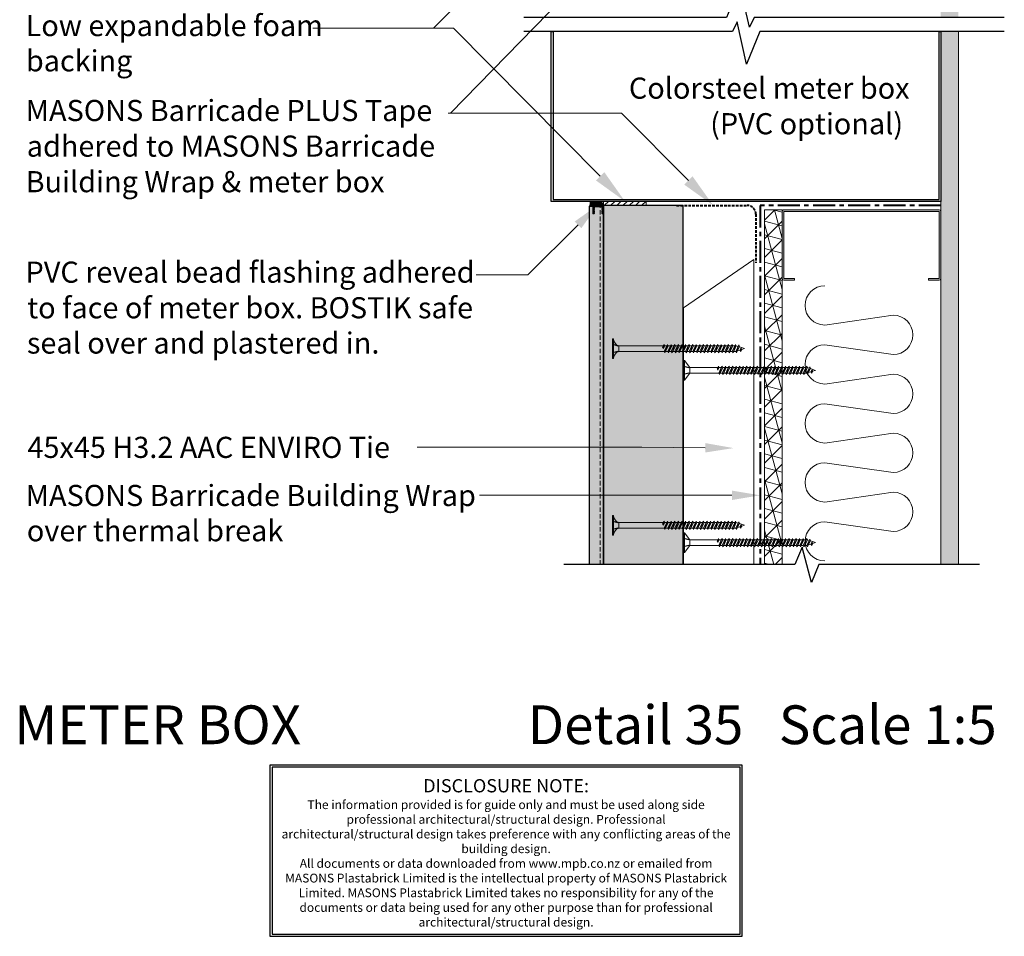
# Model space of a CAD drawing. Units: millimetres. Extents: x -116 to 503, y -100 to 1158.
# Drawn here: x -116 to 443, y -100 to 420 of the extents above; entities that cross this region are included whole.
import ezdxf

# ---------------------------------------------------------------- set-up
doc = ezdxf.new("R2010")
doc.units = ezdxf.units.MM
doc.header["$MEASUREMENT"] = 0
doc.linetypes.add('CENTER', pattern=[2, 1.25, -0.25, 0.25, -0.25])
doc.linetypes.add('DASHED', pattern=[0.75, 0.5, -0.25])
doc.layers.get('defpoints').update_dxf_attribs({"color": 4})
for name, color, linetype, lineweight, true_color in [('Inulation (00134150)', 7, 'Continuous', 0, 0xb35900), ('MP Barricade Building Wrap Perimeter (00134139)', 7, 'CENTER', 40, 0x06a2db), ('MP Barricade PLUS Window Tape Perimeter (00134141)', 7, 'DASHED', 40, 0xff5100), ('MP Fixing (00134143)', 7, 'Continuous', 9, 0xa9dac0), ('MP Line Breaks (00134164)', 7, 'Continuous', 25, 0x79968b), ('MP Linning Inner Hatch (00134147)', 7, 'Continuous', 0, 0x3c3258), ('MP Linning Inner Perimeter (00134146)', 7, 'Continuous', 15, 0x63528e), ('MP Steel Framing Perimeter (00134159)', 7, 'Continuous', 5, 0xa9dac0), ('MP Thermal Break Perimeter (00134160)', 7, 'Continuous', 20, 0x008563), ('mp000037$0$Detail Flashings Perimeter (00134165)', 7, 'Continuous', 15, 0x77bec0), ('mp001209$0$Detail Flashings (00134165)', 7, 'Continuous', 15, 0x77bec0), ('mp001209$0$Detail Flexible Sealant Hatch (00134154)', 7, 'Continuous', 0, 0x990000), ('mp001209$0$Detail Flexible Sealant Perimeter (00134153)', 7, 'Continuous', 15, 0xee1114), ('mp001209$0$Detail Low Expandable PU Foam Hatch (00134185)', 7, 'Continuous', 0, 0x394d00), ('mp001209$0$Detail Low Expandable PU Foam Perimeter (00134184)', 7, 'Continuous', 15, 0x8ab800), ('mp001209$0$MASONS Panel Hatch (00134149)', 7, 'Continuous', 5, 0x5f91fc), ('mp001209$0$MASONS Panel Perimeter (00134148)', 7, 'Continuous', 25, 0x0442c8), ('mp001209$0$MASONS Render & Coating System Hatch (00134156)', 7, 'Continuous', 5, 0x323232), ('mp001209$0$MASONS Render & Coating System Inner lines (00134157)', 7, 'DASHED', 15, 0x7d7d7d), ('mp001209$0$MASONS Render & Coating System Perimeter (00134155)', 7, 'Continuous', 25, 0x7d7d7d), ('Thermal Break Hatch (00134161)', 7, 'Continuous', 0, 0x005c45), ('Timber Perimeter (00134144)', 7, 'Continuous', 18, 0xb69254)]:
    doc.layers.add(name, color=color, linetype=linetype, lineweight=lineweight, true_color=true_color)
doc.layers.add('MP Annotation (00134142)', color=7, linetype='Continuous', lineweight=0)
doc.layers.add('MP Meter box Perimeter (00134254)', color=7, linetype='Continuous', true_color=0x536543)
doc.layers.add('mp000037$0$Detail Flashings Inner (00134253)', color=7, linetype='Continuous', true_color=0x7f7f7f)
doc.styles.add('mp000096$0$2mm', font='ARIAL.TTF', dxfattribs={"height": 2})
doc.styles.get("Standard").update_dxf_attribs({"font": 'ARIAL.TTF'})

# ---------------------------------------------------------------- blocks, each defined once
blk = doc.blocks.new('mp000079')
at = {"lineweight": 0}
blk.add_hatch(color=256, dxfattribs=at).paths.add_polyline_path([(44.05, 0, 0.414214), (45, 0.95), (45, 39.05, 0.414214), (44.05, 40), (38.1, 40), (38.1, 39.05), (43.85, 39.05, -0.414214), (44.05, 38.85), (44.05, 1.15, -0.414214), (43.85, 0.95), (-43.85, 0.95, -0.414214), (-44.05, 1.15), (-44.05, 38.85, -0.414214), (-43.85, 39.05), (-38.1, 39.05), (-38.1, 40), (-44.05, 40, 0.414214), (-45, 39.05), (-45, 0.95, 0.414214), (-44.05, 0)])
for p, q in [((-44.05, 40), (-38.1, 40)), ((-38.1, 40), (-38.1, 39.05)), ((38.1, 39.05), (38.1, 40)), ((44.05, 40), (38.1, 40)), ((-45, 0.95), (-45, 39.05)), ((-44.05, 1.15), (-44.05, 38.85)), ((-43.85, 39.05), (-38.1, 39.05)), ((43.85, 39.05), (38.1, 39.05)), ((44.05, 1.15), (44.05, 38.85)), ((45, 0.95), (45, 39.05)), ((-44.05, 0), (44.05, 0)), ((-43.85, 0.95), (43.85, 0.95))]:
    blk.add_line(p, q, dxfattribs=at)
for centre, radius, start, end in [((-44.05, 39.05), 0.95, 90, 180), ((44.05, 39.05), 0.95, 0, 90), ((-43.85, 38.85), 0.2, 90, 180), ((43.85, 38.85), 0.2, 0, 90), ((-44.05, 0.95), 0.95, 180, 270), ((-43.85, 1.15), 0.2, 180, 270), ((43.85, 1.15), 0.2, 270, 0), ((44.05, 0.95), 0.95, 270, 0)]:
    blk.add_arc(centre, radius, start, end, dxfattribs=at)
blk = doc.blocks.new('mp000080')
for p, q in [((-5.59, -0.68), (5.59, -0.68)), ((-1.64, -43.55), (-1.64, -3.58)), ((1.63, -3.58), (-1.64, -3.58)), ((1.63, -3.58), (1.63, -43.04)), ((-1.64, -29.33), (-2.4, -29.81)), ((-2.4, -29.81), (2.4, -31.21)), ((-2.4, -29.81), (1.64, -31.69)), ((-1.64, -31.36), (-2.4, -31.85)), ((-2.4, -31.85), (2.4, -33.24)), ((-2.4, -31.85), (1.64, -33.73)), ((-1.64, -33.39), (-2.4, -33.88)), ((-1.64, -29.33), (2.4, -31.21)), ((-1.64, -30.17), (-1.64, -31.36)), ((-1.64, -31.36), (2.4, -33.24)), ((-1.64, -32.2), (-1.64, -33.39)), ((-1.64, -33.39), (2.4, -35.27)), ((0.82, -28.44), (0.06, -28.93)), ((0.06, -28.93), (1.64, -29.66)), ((2.4, -29.18), (0.06, -28.93)), ((0.82, -28.44), (2.4, -29.18)), ((2.4, -29.18), (1.64, -29.66)), ((1.64, -29.66), (1.64, -30.85)), ((2.4, -31.21), (1.64, -31.69)), ((1.64, -31.69), (1.64, -32.89)), ((2.4, -33.24), (1.64, -33.73)), ((-2.4, -33.88), (2.4, -35.27)), ((-2.4, -33.88), (1.64, -35.76)), ((-1.64, -35.42), (-2.4, -35.91)), ((-2.4, -35.91), (1.64, -37.79)), ((-2.4, -35.91), (2.4, -37.3)), ((-1.64, -37.46), (-2.4, -37.94)), ((-2.4, -37.94), (1.64, -39.82)), ((-2.4, -37.94), (2.4, -39.34)), ((-1.64, -34.23), (-1.64, -35.42)), ((-1.64, -34.23), (-1.64, -35.42)), ((-1.64, -35.42), (2.4, -37.3)), ((-1.64, -36.26), (-1.64, -37.46)), ((-1.64, -37.46), (2.4, -39.34)), ((-1.64, -38.3), (-1.64, -39.49)), ((1.64, -33.73), (1.64, -34.92)), ((2.4, -35.27), (1.64, -35.76)), ((1.64, -35.76), (1.64, -36.95)), ((2.4, -37.3), (1.64, -37.79)), ((1.64, -37.79), (1.64, -38.98)), ((-1.64, -39.49), (-2.4, -39.97)), ((-2.4, -39.97), (1.64, -41.85)), ((-2.4, -39.97), (2.4, -41.37)), ((-1.64, -41.52), (-2.4, -42)), ((-2.4, -42), (1.64, -43.89)), ((-2.4, -42), (2.4, -43.4)), ((-1.64, -43.55), (-2.4, -44.04)), ((-2.4, -44.04), (1.64, -45.92)), ((-2.4, -44.04), (2.4, -45.43)), ((-1.64, -39.49), (2.4, -41.37)), ((-1.64, -40.33), (-1.64, -41.52)), ((-1.64, -41.52), (2.4, -43.4)), ((-1.64, -42.36), (-1.64, -43.55)), ((-1.64, -43.55), (2.4, -45.43)), ((-1.64, -44.39), (-1.64, -45.58)), ((2.4, -39.34), (1.64, -39.82)), ((1.64, -39.82), (1.64, -41.01)), ((2.4, -41.37), (1.64, -41.85)), ((1.64, -41.85), (1.64, -43.04)), ((2.4, -43.4), (1.64, -43.89)), ((1.64, -43.89), (1.64, -45.08)), ((-1.64, -45.58), (-2.4, -46.07)), ((-2.4, -46.07), (2.4, -47.46)), ((-2.4, -46.07), (1.64, -47.95)), ((-1.64, -47.61), (-2.4, -48.1)), ((-2.4, -48.1), (1.64, -49.98)), ((-2.4, -48.1), (2.4, -49.5)), ((-1.64, -49.65), (-2.4, -50.13)), ((-2.4, -50.13), (1.64, -52.01)), ((-2.4, -50.13), (2.4, -51.53)), ((-1.64, -45.58), (2.4, -47.46)), ((-1.64, -46.42), (-1.64, -47.61)), ((-1.64, -47.61), (2.4, -49.5)), ((-1.64, -48.46), (-1.64, -49.65)), ((-1.64, -49.65), (2.4, -51.53)), ((2.4, -45.43), (1.64, -45.92)), ((1.64, -45.92), (1.64, -47.11)), ((2.4, -47.46), (1.64, -47.95)), ((1.64, -47.95), (1.64, -49.14)), ((2.4, -49.5), (1.64, -49.98)), ((1.64, -49.98), (1.64, -51.17)), ((-1.64, -51.68), (-2.4, -52.16)), ((-2.4, -52.16), (1.64, -54.04)), ((-2.4, -52.16), (2.4, -53.56)), ((-1.64, -53.71), (-2.4, -54.2)), ((-2.4, -54.2), (1.64, -56.08)), ((-2.4, -54.2), (2.4, -55.59)), ((-1.64, -55.74), (-2.4, -56.23)), ((-1.64, -50.49), (-1.64, -51.68)), ((-1.64, -51.68), (2.4, -53.56)), ((-1.64, -52.52), (-1.64, -53.71)), ((-1.64, -53.71), (2.4, -55.59)), ((-1.64, -54.55), (-1.64, -55.74)), ((-1.64, -55.74), (2.4, -57.62)), ((2.4, -51.53), (1.64, -52.01)), ((1.64, -52.01), (1.64, -53.2)), ((2.4, -53.56), (1.64, -54.04)), ((1.64, -54.04), (1.64, -55.24)), ((2.4, -55.59), (1.64, -56.08)), ((-2.4, -56.23), (1.64, -58.11)), ((-2.4, -56.23), (2.4, -57.62)), ((-1.64, -57.77), (-2.4, -58.26)), ((-2.4, -58.26), (1.64, -60.14)), ((-2.4, -58.26), (2.4, -59.65)), ((-1.64, -59.81), (-2.4, -60.29)), ((-2.4, -60.29), (1.64, -62.17)), ((-2.4, -60.29), (2.4, -61.69)), ((-1.64, -56.58), (-1.64, -57.77)), ((-1.64, -57.77), (2.4, -59.65)), ((-1.64, -58.61), (-1.64, -59.81)), ((-1.64, -59.81), (2.4, -61.69)), ((-1.64, -60.65), (-1.64, -61.84)), ((1.64, -56.08), (1.64, -57.27)), ((2.4, -57.62), (1.64, -58.11)), ((1.64, -58.11), (1.64, -59.3)), ((2.4, -59.65), (1.64, -60.14)), ((1.64, -60.14), (1.64, -61.33)), ((-1.64, -61.84), (-2.4, -62.32)), ((-2.4, -62.32), (1.64, -64.2)), ((-2.4, -62.32), (2.4, -63.72)), ((-1.64, -63.87), (-2.4, -64.35)), ((-2.4, -64.35), (1.64, -66.23)), ((-2.4, -64.35), (2.4, -65.75)), ((-1.64, -65.9), (-2.4, -66.39)), ((-2.4, -66.39), (1.64, -68.27)), ((-2.4, -66.39), (2.4, -67.78)), ((-1.64, -61.84), (2.4, -63.72)), ((-1.64, -62.68), (-1.64, -63.87)), ((-1.64, -63.87), (2.4, -65.75)), ((-1.64, -64.71), (-1.64, -65.9)), ((-1.64, -65.9), (2.4, -67.78)), ((-1.64, -66.74), (-1.64, -67.93)), ((2.4, -61.69), (1.64, -62.17)), ((1.64, -62.17), (1.64, -63.36)), ((2.4, -63.72), (1.64, -64.2)), ((1.64, -64.2), (1.64, -65.39)), ((2.4, -65.75), (1.64, -66.23)), ((1.64, -66.23), (1.64, -67.43)), ((-1.64, -67.93), (-2.4, -68.42)), ((-2.4, -68.42), (1.64, -70.3)), ((-2.4, -68.42), (2.4, -69.81)), ((-1.64, -69.96), (-2.4, -70.45)), ((-2.4, -70.45), (2.04, -71.68)), ((-2.4, -70.45), (1.03, -72.05)), ((-1.64, -67.93), (2.4, -69.81)), ((-1.64, -68.77), (-1.64, -69.96)), ((-1.64, -69.96), (2.04, -71.68)), ((-0.86, -72.36), (-1.62, -72.84)), ((-0.86, -72.36), (-1.31, -70.95)), ((-0.86, -72.36), (0.28, -72.89)), ((1.03, -72.05), (0, -75)), ((2.04, -71.68), (1.03, -72.05)), ((1.64, -70.3), (1.28, -71.32)), ((1.64, -70.3), (1.28, -71.32)), ((2.4, -67.78), (1.64, -68.27)), ((1.64, -68.27), (1.64, -69.46)), ((2.4, -69.81), (1.64, -70.3)), ((-1.62, -72.84), (-0.48, -73.38)), ((-1.62, -72.84), (0.28, -72.89)), ((0, -75), (-0.54, -73.35)), ((0.28, -72.89), (-0.48, -73.38))]:
    blk.add_line(p, q)
blk.add_lwpolyline([(5.59, -0.68), (5.59, 0), (-5.59, 0), (-5.59, -0.68)])
for points in [[(-1.61, -3.08, 0.236068), (-1.41, -3.02), (-2, -0.82, 0.236068), (-2.2, -0.87)], [(1.66, -3.09, -0.236068), (1.46, -3.04), (2.05, -0.83, -0.236068), (2.25, -0.89)]]:
    blk.add_lwpolyline(points, format="xyb", close=True)
for centre, start, end in [((-5.53, -4.73), 16.4678, 90.8403), ((5.53, -4.74), 89.1843, 163.476)]:
    blk.add_arc(centre, 4.06, start, end)
blk = doc.blocks.new('mp001003')
for p, q in [((-5.59, -0.68), (5.59, -0.68)), ((-1.61, -19.99), (-1.61, -3.58)), ((1.61, -3.58), (-1.61, -3.58)), ((1.61, -3.58), (1.61, -19.5)), ((-1.61, -19.99), (-2.36, -20.47)), ((-2.36, -20.47), (2.36, -21.85)), ((-2.36, -20.47), (1.61, -22.32)), ((-1.61, -21.99), (-2.36, -22.47)), ((-1.61, -19.99), (2.36, -21.85)), ((-1.61, -20.82), (-1.61, -21.99)), ((-1.61, -21.99), (2.36, -23.85)), ((0.81, -19.12), (0.06, -19.6)), ((0.06, -19.6), (1.61, -20.32)), ((2.36, -19.85), (0.06, -19.6)), ((0.81, -19.12), (2.36, -19.85)), ((2.36, -19.85), (1.61, -20.32)), ((1.61, -20.32), (1.61, -21.5)), ((2.36, -21.85), (1.61, -22.32)), ((1.61, -22.32), (1.61, -23.5)), ((-2.36, -22.47), (2.36, -23.85)), ((-2.36, -22.47), (1.61, -24.32)), ((-1.61, -23.99), (-2.36, -24.47)), ((-2.36, -24.47), (2.36, -25.85)), ((-2.36, -24.47), (1.61, -26.32)), ((-1.61, -25.99), (-2.36, -26.47)), ((-2.36, -26.47), (2.36, -27.85)), ((-2.36, -26.47), (1.61, -28.32)), ((-1.61, -22.82), (-1.61, -23.99)), ((-1.61, -23.99), (2.36, -25.85)), ((-1.61, -24.82), (-1.61, -25.99)), ((-1.61, -25.99), (2.36, -27.85)), ((-1.61, -26.82), (-1.61, -27.99)), ((2.36, -23.85), (1.61, -24.32)), ((1.61, -24.32), (1.61, -25.5)), ((2.36, -25.85), (1.61, -26.32)), ((1.61, -26.32), (1.61, -27.5)), ((2.36, -27.85), (1.61, -28.32)), ((-1.61, -27.99), (-2.36, -28.47)), ((-2.36, -28.47), (2.36, -29.85)), ((-2.36, -28.47), (1.61, -30.32)), ((-1.61, -29.99), (-2.36, -30.47)), ((-2.36, -30.47), (2.36, -31.85)), ((-2.36, -30.47), (1.61, -32.32)), ((-1.61, -31.99), (-2.36, -32.47)), ((-2.36, -32.47), (2.36, -33.85)), ((-2.36, -32.47), (1.61, -34.32)), ((-1.61, -27.99), (2.36, -29.85)), ((-1.61, -28.82), (-1.61, -29.99)), ((-1.61, -29.99), (2.36, -31.85)), ((-1.61, -30.82), (-1.61, -31.99)), ((-1.61, -31.99), (2.36, -33.85)), ((-1.61, -32.82), (-1.61, -33.99)), ((1.61, -28.32), (1.61, -29.5)), ((2.36, -29.85), (1.61, -30.32)), ((1.61, -30.32), (1.61, -31.5)), ((2.36, -31.85), (1.61, -32.32)), ((1.61, -32.32), (1.61, -33.5)), ((-1.61, -33.99), (-2.36, -34.47)), ((-2.36, -34.47), (2.36, -35.85)), ((-2.36, -34.47), (1.61, -36.32)), ((-1.61, -35.99), (-2.36, -36.47)), ((-2.36, -36.47), (2.36, -37.85)), ((-2.36, -36.47), (1.61, -38.32)), ((-1.61, -37.99), (-2.36, -38.47)), ((-2.36, -38.47), (2.36, -39.85)), ((-2.36, -38.47), (1.61, -40.32)), ((-1.61, -33.99), (2.36, -35.85)), ((-1.61, -34.82), (-1.61, -35.99)), ((-1.61, -35.99), (2.36, -37.85)), ((-1.61, -36.82), (-1.61, -37.99)), ((-1.61, -37.99), (2.36, -39.85)), ((-1.61, -38.82), (-1.61, -39.99)), ((2.36, -33.85), (1.61, -34.32)), ((1.61, -34.32), (1.61, -35.5)), ((2.36, -35.85), (1.61, -36.32)), ((1.61, -36.32), (1.61, -37.5)), ((2.36, -37.85), (1.61, -38.32)), ((1.61, -38.32), (1.61, -39.5)), ((-1.61, -39.99), (-2.36, -40.47)), ((-2.36, -40.47), (2.36, -41.85)), ((-2.36, -40.47), (1.61, -42.32)), ((-1.61, -41.99), (-2.36, -42.47)), ((-2.36, -42.47), (2.36, -43.85)), ((-2.36, -42.47), (1.61, -44.32)), ((-1.61, -43.99), (-2.36, -44.47)), ((-2.36, -44.47), (2.36, -45.85)), ((-2.36, -44.47), (1.61, -46.32)), ((-1.61, -39.99), (2.36, -41.85)), ((-1.61, -40.82), (-1.61, -41.99)), ((-1.61, -41.99), (2.36, -43.85)), ((-1.61, -42.82), (-1.61, -43.99)), ((-1.61, -43.99), (2.36, -45.85)), ((2.36, -39.85), (1.61, -40.32)), ((1.61, -40.32), (1.61, -41.5)), ((2.36, -41.85), (1.61, -42.32)), ((1.61, -42.32), (1.61, -43.5)), ((2.36, -43.85), (1.61, -44.32)), ((1.61, -44.32), (1.61, -45.5)), ((-1.61, -45.99), (-2.36, -46.47)), ((-2.36, -46.47), (2.36, -47.85)), ((-2.36, -46.47), (1.61, -48.32)), ((-1.61, -47.99), (-2.36, -48.47)), ((-2.36, -48.47), (2.36, -49.85)), ((-2.36, -48.47), (1.61, -50.32)), ((-1.61, -49.99), (-2.36, -50.47)), ((-1.61, -44.82), (-1.61, -45.99)), ((-1.61, -45.99), (2.36, -47.85)), ((-1.61, -46.82), (-1.61, -47.99)), ((-1.61, -47.99), (2.36, -49.85)), ((-1.61, -48.82), (-1.61, -49.99)), ((-1.61, -49.99), (2.36, -51.85)), ((2.36, -45.85), (1.61, -46.32)), ((1.61, -46.32), (1.61, -47.5)), ((2.36, -47.85), (1.61, -48.32)), ((1.61, -48.32), (1.61, -49.5)), ((2.36, -49.85), (1.61, -50.32)), ((-2.36, -50.47), (2.36, -51.85)), ((-2.36, -50.47), (1.61, -52.32)), ((-1.61, -51.99), (-2.36, -52.47)), ((-2.36, -52.47), (2.36, -53.85)), ((-2.36, -52.47), (1.61, -54.32)), ((-1.61, -53.99), (-2.36, -54.47)), ((-2.36, -54.47), (1.61, -56.32)), ((-2.36, -54.47), (2.36, -55.85)), ((-1.61, -50.82), (-1.61, -51.99)), ((-1.61, -51.99), (2.36, -53.85)), ((-1.61, -52.82), (-1.61, -53.99)), ((-1.61, -53.99), (2.36, -55.85)), ((-1.61, -54.82), (-1.61, -55.99)), ((1.61, -50.32), (1.61, -51.5)), ((2.36, -51.85), (1.61, -52.32)), ((1.61, -52.32), (1.61, -53.5)), ((2.36, -53.85), (1.61, -54.32)), ((1.61, -54.32), (1.61, -55.5)), ((2.36, -55.85), (1.61, -56.32)), ((-1.61, -55.99), (-2.36, -56.47)), ((-2.36, -56.47), (1.61, -58.32)), ((-2.36, -56.47), (2.36, -57.85)), ((-1.61, -57.99), (-2.36, -58.47)), ((-2.36, -58.47), (1.61, -60.32)), ((-2.36, -58.47), (2.36, -59.85)), ((-1.61, -59.99), (-2.36, -60.47)), ((-2.36, -60.47), (2.36, -61.85)), ((-2.36, -60.47), (1.61, -62.32)), ((-1.61, -55.99), (2.36, -57.85)), ((-1.61, -56.82), (-1.61, -57.99)), ((-1.61, -57.99), (2.36, -59.85)), ((-1.61, -58.82), (-1.61, -59.99)), ((-1.61, -59.99), (2.36, -61.85)), ((-1.61, -60.82), (-1.61, -61.99)), ((1.61, -56.32), (1.61, -57.5)), ((2.36, -57.85), (1.61, -58.32)), ((1.61, -58.32), (1.61, -59.5)), ((2.36, -59.85), (1.61, -60.32)), ((1.61, -60.32), (1.61, -61.5)), ((-1.61, -61.99), (-2.36, -62.47)), ((-2.36, -62.47), (1.61, -64.32)), ((-2.36, -62.47), (2.36, -63.85)), ((-1.61, -63.99), (-2.36, -64.47)), ((-2.36, -64.47), (1.61, -66.32)), ((-2.36, -64.47), (2.36, -65.85)), ((-1.61, -65.99), (-2.36, -66.47)), ((-2.36, -66.47), (1.61, -68.32)), ((-2.36, -66.47), (2.36, -67.85)), ((-1.61, -61.99), (2.36, -63.85)), ((-1.61, -62.82), (-1.61, -63.99)), ((-1.61, -63.99), (2.36, -65.85)), ((-1.61, -64.82), (-1.61, -65.99)), ((-1.61, -65.99), (2.36, -67.85)), ((-1.61, -66.82), (-1.61, -67.99)), ((2.36, -61.85), (1.61, -62.32)), ((1.61, -62.32), (1.61, -63.5)), ((2.36, -63.85), (1.61, -64.32)), ((1.61, -64.32), (1.61, -65.5)), ((2.36, -65.85), (1.61, -66.32)), ((1.61, -66.32), (1.61, -67.5)), ((-1.61, -67.99), (-2.36, -68.47)), ((-2.36, -68.47), (1.61, -70.32)), ((-2.36, -68.47), (2.36, -69.85)), ((-1.61, -69.99), (-2.36, -70.47)), ((-2.36, -70.47), (2.01, -71.68)), ((-2.36, -70.47), (1.01, -72.04)), ((-1.61, -67.99), (2.36, -69.85)), ((-1.61, -68.82), (-1.61, -69.99)), ((-1.61, -69.99), (2.01, -71.68)), ((-0.84, -72.35), (-1.59, -72.83)), ((-0.84, -72.35), (-1.29, -70.97)), ((-0.84, -72.35), (0.28, -72.88)), ((1.01, -72.04), (0, -74.95)), ((2.01, -71.68), (1.01, -72.04)), ((1.61, -70.32), (1.26, -71.33)), ((1.61, -70.32), (1.26, -71.33)), ((2.36, -67.85), (1.61, -68.32)), ((1.61, -68.32), (1.61, -69.5)), ((2.36, -69.85), (1.61, -70.32)), ((-1.59, -72.83), (-0.47, -73.35)), ((-1.59, -72.83), (0.28, -72.88)), ((0, -74.95), (-0.53, -73.33)), ((0.28, -72.88), (-0.47, -73.35))]:
    blk.add_line(p, q)
at = {"lineweight": 5}
for p, q in [((-1.61, -3.58), (-5.59, -0.68)), ((1.61, -3.58), (5.59, -0.68))]:
    blk.add_line(p, q, dxfattribs=at)
blk.add_lwpolyline([(5.59, -0.68), (5.59, 0), (-5.59, 0), (-5.59, -0.68)])
for points in [[(-1.61, -3.08, 0.236068), (-1.41, -3.02), (-2, -0.82, 0.236068), (-2.2, -0.87)], [(1.66, -3.09, -0.236068), (1.46, -3.04), (2.05, -0.83, -0.236068), (2.25, -0.89)]]:
    blk.add_lwpolyline(points, format="xyb", close=True)
blk = doc.blocks.new('mp000037')
at = {"layer": 'mp000037$0$Detail Flashings Inner (00134253)'}
blk.add_hatch(color=256, dxfattribs=at).paths.add_polyline_path([(2.13, -1.5), (2, -2), (2.27, -2), (2, -3), (2.27, -3), (2, -4), (2.27, -4), (2.13, -4.51, 0.493145), (2.5, -5), (3, -5), (3, 0), (-3, 0), (-3, -5), (-2.5, -5, 0.493145), (-2.13, -4.51), (-2.27, -4), (-2, -4), (-2.27, -3), (-2, -3), (-2.27, -2), (-2, -2), (-2.13, -1.5, -0.493145), (-1.75, -1), (1.75, -1, -0.493145)])
at = {"layer": 'mp000037$0$Detail Flashings Perimeter (00134165)'}
blk.add_lwpolyline([(2, -4), (2.27, -3), (2, -3), (2.27, -2), (2, -2), (2.13, -1.5, 0.493145), (1.75, -1), (-1.75, -1, 0.493145), (-2.13, -1.5), (-2, -2), (-2.27, -2), (-2, -3), (-2.27, -3), (-2, -4), (-2.27, -4), (-2.13, -4.51, -0.493145), (-2.5, -5), (-3, -5), (-3, 0), (3, 0), (3, -5), (2.5, -5, -0.493145), (2.13, -4.51), (2.27, -4)], format="xyb", close=True, dxfattribs=at)

msp = doc.modelspace()

# ---------------------------------------------------------------- hatches: boundary and pattern name
at = {"layer": 'MP Linning Inner Hatch (00134147)'}
h = msp.add_hatch(dxfattribs=at)
h.set_pattern_fill('HONEY', color=256, scale=20, angle=45, style=0)
h.set_pattern_definition([(45, (-3.9973, 0), (1.1207193, 4.1825815), [2.5, -5]), (165, (-3.9973, 0), (-4.1825815, -1.1207193), [2.5, -5]), (105, (-3.9973, 0), (-3.061862, 3.061862), [-5, 2.5])])
h.paths.add_polyline_path([(416.64, 791.37), (406.64, 791.37), (406.64, 578.27), (406.84, 578.37), (406.84, 533.18), (406.64, 533.18), (406.64, 421.65), (416.64, 421.65)])
h.paths.add_polyline_path([(416.64, 413.66), (406.64, 413.66), (406.64, 111.13), (416.64, 111.13)])
at = {"layer": 'mp001209$0$Detail Flexible Sealant Hatch (00134154)'}
h = msp.add_hatch(dxfattribs=at)
h.set_pattern_fill('ANSI31', color=256, scale=5, style=0)
h.set_pattern_definition([(45, (-13.7265, -215.233), (-0.44194174, 0.44194174), [])])
h.paths.add_polyline_path([(207.33, 314.55), (209.63, 314.55, 0.266697), (209.53, 317.29), (207.98, 317.29), (207.98, 317.3), (207.41, 317.3, -0.198912)])
h = msp.add_hatch(dxfattribs=at)
h.set_pattern_fill('ANSI31', color=256, scale=5, style=0)
h.set_pattern_definition([(45, (209.7971, 315.2856), (-0.44194, 0.44194), [])])
h.paths.add_polyline_path([(213.63, 317.28), (210.69, 317.28, 0.282034), (209.8, 316.74, -0.134365), (209.89, 315.29), (214.63, 315.29), (214.63, 316.28, 0.414214)])
at = {"layer": 'mp001209$0$Detail Low Expandable PU Foam Hatch (00134185)'}
h = msp.add_hatch(dxfattribs=at)
h.set_pattern_fill('ANSI31', color=256, scale=20, style=0)
h.set_pattern_definition([(45, (-14.3855, 2e-12), (-1.767767, 1.767767), [])])
h.paths.add_polyline_path([(239.53, 315.09), (239.53, 317.3), (215.32, 317.3), (215.32, 315.09)])
at = {"layer": 'mp001209$0$MASONS Panel Hatch (00134149)'}
h = msp.add_hatch(dxfattribs=at)
h.set_pattern_fill('AR-CONC', color=256, scale=3, style=0)
h.set_pattern_definition([(50, (-214.386, 2e-12), (21.5178, -1.88256), [2.25, -24.75]), (355, (-214.386, 2e-12), (-4.16254, 22.56576), [1.8, -19.8]), (100.4514, (-212.592, -0.157), (17.3553, 20.6832), [1.9122, -21.03426]), (46.1842, (-214.386, 6), (32.0172, -4.9656), [3.375, -37.125]), (96.6356, (-211.717, 5.586), (28.0399, 29.2235), [2.8683, -31.5514]), (351.184, (-214.386, 6), (28.0399, 29.2236), [2.7, -29.7]), (21, (-211.386, 4.5), (17.9072, -12.07857), [2.25, -24.75]), (326, (-211.386, 4.5), (7.29946, 21.7545), [1.8, -19.8]), (71.4514, (-209.893, 3.493), (25.2067, 9.6759), [1.9122, -21.03426]), (37.5, (-214.3855, 2e-12), (0.364796, 9.986816), [0, -19.56, 0, -20.1, 0, -19.875]), (7.5, (-214.386, 2e-12), (7.89209, 11.83235), [0, -11.46, 0, -19.11, 0, -7.575]), (327.5, (-221.0755, 2e-12), (16.01467, -0.676646), [0, -7.5, 0, -23.4, 0, -31.05]), (317.5, (-224.076, 2e-12), (17.49559, 3.00315), [0, -9.75, 0, -15.54, 0, -22.05])])
h.paths.add_polyline_path([(260.33, 791.37), (215.32, 791.37), (215.32, 532.53), (260.33, 532.53)])
h.paths.add_polyline_path([(260.33, 315.09), (215.32, 315.09), (215.32, 111.13), (218.29, 111.13), (218.29, 111.13), (260.33, 111.13)])
at = {"layer": 'mp001209$0$MASONS Render & Coating System Hatch (00134156)'}
h = msp.add_hatch(dxfattribs=at)
h.set_pattern_fill('AR-SAND', color=256, scale=4, style=0)
h.set_pattern_definition([(37.5, (-14.3855, 2e-12), (-0.251973, 7.707295), [0, -6.08, 0, -6.8, 0, -6.5]), (7.5, (-14.386, 2e-12), (7.07911, 11.28858), [0, -3.28, 0, -5.48, 0, -2.1]), (327.5, (-19.3055, 2e-12), (12.45657, 0.022636), [0, -2, 0, -7.2, 0, -9.4]), (317.5, (-19.306, 2e-12), (12.0245, 3.5107), [0, -1, 0, -4.72, 0, -5.4])])
h.paths.add_polyline_path([(215.32, 314.55), (207.33, 314.55), (207.33, 111.13), (215.32, 111.13)])
h.paths.add_polyline_path([(215.32, 791.37), (207.32, 791.37), (207.32, 532.53), (215.32, 532.53)])
at = {"layer": 'Thermal Break Hatch (00134161)'}
h = msp.add_hatch(dxfattribs=at)
h.set_pattern_fill('NET3', color=256, scale=60, angle=45, style=0)
h.paths.add_polyline_path([(316.64, 312.52), (306.64, 312.52), (306.64, 111.13), (316.64, 111.13)])

# ---------------------------------------------------------------- linework, layer by layer
at = {"layer": 'defpoints', "color": 253}
msp.add_lwpolyline([(294.01, -99.78), (294.01, -2.61), (25.98, -2.61), (25.98, -99.78)], close=True, dxfattribs=at)
msp.add_lwpolyline([(292.76, -98.53), (292.76, -3.86), (27.23, -3.86), (27.23, -98.53), (292.76, -98.53)], dxfattribs=at)
at = {"layer": 'Inulation (00134150)'}
for p, q in [((379.59, 252.69), (340.79, 247.11)), ((340.79, 235.95), (379.59, 230.37)), ((379.59, 219.21), (340.79, 213.63)), ((340.79, 202.47), (379.59, 196.9)), ((379.59, 185.74), (340.79, 180.16)), ((340.79, 169), (379.59, 163.42)), ((379.59, 152.26), (340.79, 146.68)), ((340.79, 135.53), (379.59, 129.95))]:
    msp.add_line(p, q, dxfattribs=at)
for centre, start, end in [((340.79, 258.27), 90, 270), ((379.59, 241.53), 270, 90), ((340.79, 224.79), 90, 270), ((379.59, 208.05), 270, 90), ((340.79, 191.32), 90, 270), ((379.59, 174.58), 270, 90), ((340.79, 157.84), 90, 270), ((379.59, 141.1), 270, 90), ((340.79, 124.37), 90, 270)]:
    msp.add_arc(centre, 11.16, start, end, dxfattribs=at)
at = {"layer": 'MP Annotation (00134142)'}
for p, q in [((223.11, 520.03), (118.7, 415.51)), ((277.01, 520.14), (128.47, 367.32)), ((118.7, 415.51), (50.37, 415.51)), ((130.13, 415.51), (118.7, 415.51)), ((213.35, 331.51), (130.13, 415.51)), ((128.47, 367.32), (127.09, 367.32)), ((225.44, 367.32), (128.47, 367.32)), ((263.4, 329.17), (225.44, 367.32)), ((200.82, 304), (172.37, 275.67)), ((172.37, 275.67), (142.96, 275.67)), ((237.06, 177.81), (109.49, 177.81)), ((273.03, 177.45), (237.06, 177.81)), ((237.41, 150.51), (144.81, 150.51)), ((288.16, 150.49), (237.41, 150.51))]:
    msp.add_line(p, q, dxfattribs=at)
for points in [[(215.72, 333.86), (227.43, 317.3), (210.98, 329.16)], [(265.77, 331.52), (277.51, 314.99), (261.04, 326.82)], [(198.94, 305.89), (212.16, 315.29), (202.7, 302.11)], [(273.06, 180.11), (289.03, 177.29), (273, 174.78)], [(288.16, 153.16), (304.16, 150.49), (288.16, 147.83)]]:
    msp.add_solid(points, dxfattribs=at)
at = {"layer": 'MP Barricade Building Wrap Perimeter (00134139)', "ltscale": 10}
msp.add_lwpolyline([(406.64, 314.99), (304.16, 314.99), (304.16, 111.13)], dxfattribs=at)
at = {"layer": 'MP Barricade PLUS Window Tape Perimeter (00134141)', "ltscale": 3}
msp.add_lwpolyline([(256.64, 314.99), (296.76, 314.99, -0.414214), (301.76, 309.99), (301.76, 282.41)], format="xyb", dxfattribs=at)
at = {"layer": 'MP Line Breaks (00134164)'}
for points in [[(442.69, 421.65), (300.67, 421.65), (298.03, 416.08), (292.67, 440.08), (285.03, 421.65), (169.95, 421.65)], [(442.69, 413.66), (304.05, 413.66), (296.39, 395.16), (291.03, 419.15), (288.41, 413.66), (169.95, 413.66)], [(428.68, 111.13), (337.42, 111.13), (333.26, 101.1), (327.91, 121.1), (323.78, 111.13), (192.73, 111.13)]]:
    msp.add_lwpolyline(points, dxfattribs=at)
at = {"layer": 'MP Linning Inner Perimeter (00134146)'}
for p, q in [((406.64, 111.13), (406.64, 413.66)), ((406.64, 413.66), (416.64, 413.66)), ((416.64, 413.66), (416.64, 111.13))]:
    msp.add_line(p, q, dxfattribs=at)
at = {"layer": 'MP Meter box Perimeter (00134254)'}
msp.add_lwpolyline([(186.64, 318.3), (405.7, 318.3), (405.7, 413.66), (406.64, 413.66), (406.64, 317.3), (185.64, 317.3), (185.64, 413.66), (186.64, 413.66)], close=True, dxfattribs=at)
at = {"layer": 'MP Steel Framing Perimeter (00134159)'}
for p, q in [((316.64, 275.06), (316.64, 111.13)), ((406.64, 275.06), (406.64, 111.13))]:
    msp.add_line(p, q, dxfattribs=at)
at = {"layer": 'MP Thermal Break Perimeter (00134160)'}
for p, q in [((306.64, 312.52), (306.64, 111.13)), ((316.64, 312.52), (306.64, 312.52)), ((316.64, 111.13), (316.64, 312.52))]:
    msp.add_line(p, q, dxfattribs=at)
at = {"layer": 'mp001209$0$Detail Flexible Sealant Perimeter (00134153)'}
for points in [[(209.53, 317.3, -0.267949), (209.63, 314.55), (207.33, 314.55, 0.198912), (207.41, 317.3)], [(210.69, 317.28, 0.414214), (209.69, 316.28), (209.69, 315.29), (214.63, 315.29), (214.63, 316.28, 0.414214), (213.63, 317.28)]]:
    msp.add_lwpolyline(points, format="xyb", close=True, dxfattribs=at)
at = {"layer": 'mp001209$0$Detail Low Expandable PU Foam Perimeter (00134184)'}
msp.add_lwpolyline([(239.53, 317.3), (215.32, 317.3), (215.32, 315.09), (239.53, 315.09), (239.53, 317.3)], dxfattribs=at)
at = {"layer": 'mp001209$0$MASONS Panel Perimeter (00134148)'}
for p, q in [((215.32, 111.13), (215.32, 315.09)), ((215.32, 315.09), (260.33, 315.09)), ((260.33, 315.09), (260.33, 111.13))]:
    msp.add_line(p, q, dxfattribs=at)
at = {"layer": 'mp001209$0$MASONS Render & Coating System Inner lines (00134157)', "ltscale": 5}
msp.add_line((213.32, 111.13), (213.32, 315.08), dxfattribs=at)
at = {"layer": 'mp001209$0$MASONS Render & Coating System Perimeter (00134155)'}
for p, q in [((207.33, 111.13), (207.33, 314.55)), ((207.33, 314.55), (215.32, 314.55)), ((215.32, 314.55), (215.32, 111.13))]:
    msp.add_line(p, q, dxfattribs=at)
at = {"layer": 'Timber Perimeter (00134144)'}
msp.add_lwpolyline([(260.61, 111.13), (260.61, 256.79), (300.61, 284.29), (300.61, 111.13)], dxfattribs=at)

# ---------------------------------------------------------------- block references
at = {"layer": 'MP Fixing (00134143)', "rotation": 90}
for name, p in [('mp000080', (220.32, 233.75)), ('mp001003', (260.61, 221.4)), ('mp000080', (220.32, 133.46)), ('mp001003', (260.61, 123.67))]:
    msp.add_blockref(name, p, dxfattribs=at)
at = {"layer": 'MP Steel Framing Perimeter (00134159)', "rotation": 180}
msp.add_blockref('mp000079', (361.64, 312.52), dxfattribs=at)
at = {"layer": 'mp001209$0$Detail Flashings (00134165)', "xscale": -1}
msp.add_blockref('mp000037', (212.21, 315.29), dxfattribs=at)

# ---------------------------------------------------------------- texts
at = {"layer": 'defpoints', "color": 253, "lineweight": 0, "attachment_point": 5, "style": 'mp000096$0$2mm'}
for s, insert, char_height, width in [('DISCLOSURE NOTE:', (159.97, -15.31), 7.5, 256.6018), ('The information provided is for guide only and must be used along side professional architectural/structural design. Professional architectural/structural design takes preference with any conflicting areas of the building design.\\PAll documents or data downloaded from www.mpb.co.nz or emailed from MASONS Plastabrick Limited is the intellectual property of MASONS Plastabrick Limited. MASONS Plastabrick Limited takes no responsibility for any of the documents or data being used for any other purpose than for professional architectural/structural design.', (159.97, -59.05), 5, 256.1092)]:
    msp.add_mtext(s, dxfattribs=dict(at, insert=insert, char_height=char_height, width=width))
at = {"layer": 'MP Annotation (00134142)'}
for s, height, p in [('Low expandable foam', 12, (-112.67, 411.07)), ('backing', 12, (-112.53, 391.07)), ('Colorsteel meter box', 12, (229.65, 375.56)), ('MASONS Barricade PLUS Tape', 12, (-112.68, 362.87)), ('(PVC optional)', 12, (275.78, 355.36)), ('adhered to MASONS Barricade', 12, (-112.04, 342.66)), ('Building Wrap & meter box', 12, (-112.67, 322.46)), ('PVC reveal bead flashing adhered', 12, (-112.73, 271.13)), ('to face of meter box. BOSTIK safe', 12, (-111.73, 250.92)), ('seal over and plastered in.', 12, (-111.95, 230.92)), ('45x45 H3.2 AAC ENVIRO Tie', 12, (-111.65, 171.7)), ('MASONS Barricade Building Wrap', 12, (-112.68, 144.4)), ('over thermal break', 12, (-111.99, 124.4)), ('METER BOX', 22, (-119.08, 9.26)), ('Detail 35   Scale 1:5', 22, (172.26, 9.27))]:
    msp.add_text(s, height=height, dxfattribs=at).set_placement(p)

doc.saveas('drawing.dxf')
